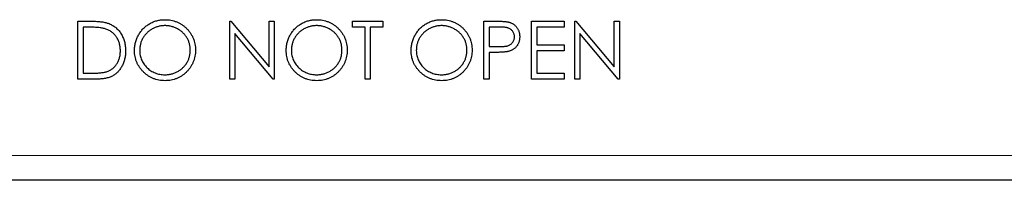
# Model space of a CAD drawing. Units: millimetres. Extents: x 6 to 415, y 5 to 292.
# Drawn here: x 116 to 136, y 221 to 225 of the extents above; entities that cross this region are included whole.
import ezdxf

# ---------------------------------------------------------------- set-up
doc = ezdxf.new("R2010")
doc.units = ezdxf.units.MM
doc.layers.add('1', color=7, linetype='Continuous', true_color=0xffffff)

msp = doc.modelspace()

# ---------------------------------------------------------------- linework, layer by layer
at = {"layer": '1', "color": 155, "linetype": 'Continuous', "lineweight": 25}
for p, q in [((117.3469, 223.4263), (117.3469, 224.593)), ((117.3469, 224.593), (117.5824, 224.593)), ((120.3981, 223.4263), (120.3981, 224.593)), ((120.3981, 224.593), (120.4201, 224.593)), ((120.4201, 224.593), (121.1909, 223.6748)), ((121.1909, 224.593), (121.2956, 224.593)), ((121.1909, 223.6748), (121.1909, 224.593)), ((121.2956, 224.593), (121.2956, 223.4263)), ((122.8661, 224.593), (123.4793, 224.593)), ((122.8661, 224.4734), (122.8661, 224.593)), ((123.4793, 224.593), (123.4793, 224.4734)), ((125.5135, 223.4263), (125.5135, 224.593)), ((125.5135, 224.593), (125.7423, 224.593)), ((126.4708, 224.593), (127.1289, 224.593)), ((126.4708, 223.4263), (126.4708, 224.593)), ((127.1289, 224.593), (127.1289, 224.4734)), ((127.3383, 224.593), (127.3603, 224.593)), ((127.3383, 223.4263), (127.3383, 224.593)), ((127.3603, 224.593), (128.1311, 223.6748)), ((128.1311, 224.593), (128.2358, 224.593)), ((128.1311, 223.6748), (128.1311, 224.593)), ((128.2358, 224.593), (128.2358, 223.4263)), ((117.4516, 224.4734), (117.4516, 223.546)), ((117.5336, 224.4734), (117.4516, 224.4734)), ((123.1204, 224.4734), (122.8661, 224.4734)), ((123.1204, 223.4263), (123.1204, 224.4734)), ((123.2251, 224.4734), (123.2251, 223.4263)), ((123.4793, 224.4734), (123.2251, 224.4734)), ((125.8316, 224.4734), (125.6182, 224.4734)), ((125.6182, 224.4734), (125.6182, 224.0845)), ((126.5755, 224.4734), (126.5755, 224.1144)), ((127.1289, 224.4734), (126.5755, 224.4734)), ((120.5028, 224.3425), (120.5028, 223.4263)), ((121.2717, 223.4263), (120.5028, 224.3425)), ((127.443, 224.3425), (127.443, 223.4263)), ((128.2119, 223.4263), (127.443, 224.3425)), ((125.6182, 224.0845), (125.8225, 224.0819)), ((126.5755, 224.1144), (127.1289, 224.1144)), ((126.5755, 223.9947), (126.5755, 223.546)), ((127.1289, 223.9947), (126.5755, 223.9947)), ((127.1289, 224.1144), (127.1289, 223.9947)), ((125.7017, 223.9648), (125.6182, 223.9648)), ((125.6182, 223.9648), (125.6182, 223.4263)), ((117.7084, 223.4263), (117.3469, 223.4263)), ((117.4516, 223.546), (117.5855, 223.546)), ((120.5028, 223.4263), (120.3981, 223.4263)), ((121.2956, 223.4263), (121.2717, 223.4263)), ((123.2251, 223.4263), (123.1204, 223.4263)), ((125.6182, 223.4263), (125.5135, 223.4263)), ((127.1289, 223.4263), (126.4708, 223.4263)), ((126.5755, 223.546), (127.1289, 223.546)), ((127.1289, 223.546), (127.1289, 223.4263)), ((127.443, 223.4263), (127.3383, 223.4263)), ((128.2358, 223.4263), (128.2119, 223.4263)), ((185.6716, 221.393), (60.005, 221.393))]:
    msp.add_line(p, q, dxfattribs=at)
at = {"layer": '1', "color": 155, "linetype": 'Continuous', "lineweight": 13}
msp.add_line((59.1716, 221.893), (186.505, 221.893), dxfattribs=at)
at = {"layer": '1', "color": 155, "linetype": 'Continuous', "lineweight": 25}
for points, knots in [([(117.5824, 224.593), (117.6029, 224.5929), (117.6425, 224.5926), (117.6997, 224.5908), (117.7526, 224.5876), (117.8011, 224.5829), (117.8453, 224.5772), (117.885, 224.57), (117.9205, 224.5616), (117.9423, 224.5544), (117.9526, 224.5509)], [0, 0, 0, 0, 0.1642892, 0.3174059, 0.4588436, 0.5893665, 0.7078313, 0.81577, 0.9128799, 1, 1, 1, 1]), ([(118.4836, 224.0045), (118.4838, 224.0184), (118.4841, 224.046), (118.4884, 224.0869), (118.4946, 224.1272), (118.5035, 224.1668), (118.5151, 224.2054), (118.5287, 224.2435), (118.5455, 224.2805), (118.5644, 224.3168), (118.5854, 224.3517), (118.6087, 224.3846), (118.6334, 224.4159), (118.6605, 224.4448), (118.689, 224.4721), (118.7195, 224.4974), (118.7517, 224.5208), (118.7859, 224.542), (118.8211, 224.5611), (118.8574, 224.5775), (118.8943, 224.5916), (118.9319, 224.603), (118.9702, 224.612), (119.0093, 224.6181), (119.0491, 224.6224), (119.0759, 224.6227), (119.0894, 224.6229)], [0, 0, 0, 0, 0.043209, 0.0858729, 0.12812, 0.170152, 0.2119176, 0.253753, 0.2960064, 0.3384434, 0.3810154, 0.4228205, 0.4640891, 0.5051258, 0.545975, 0.5869852, 0.6283386, 0.6700838, 0.7119916, 0.7530392, 0.7940494, 0.8348855, 0.8754983, 0.9165473, 0.9580038, 1, 1, 1, 1]), ([(119.0894, 224.6229), (119.111, 224.6224), (119.1534, 224.6213), (119.2158, 224.6131), (119.2753, 224.5988), (119.3325, 224.5799), (119.3867, 224.5546), (119.4382, 224.524), (119.487, 224.4879), (119.5324, 224.4464), (119.574, 224.4013), (119.6106, 224.3531), (119.6413, 224.3022), (119.6665, 224.2487), (119.6862, 224.1928), (119.6999, 224.1341), (119.7086, 224.073), (119.7096, 224.0313), (119.7101, 224.0101)], [0, 0, 0, 0, 0.06657, 0.130749, 0.1934128, 0.2549894, 0.3161136, 0.3772618, 0.4394008, 0.5029706, 0.566525, 0.6282311, 0.6890906, 0.7493447, 0.8101696, 0.8716098, 0.9348692, 1, 1, 1, 1]), ([(121.5349, 224.0045), (121.5351, 224.0184), (121.5354, 224.046), (121.5397, 224.0869), (121.5459, 224.1272), (121.5547, 224.1668), (121.5663, 224.2054), (121.58, 224.2435), (121.5967, 224.2805), (121.6156, 224.3168), (121.6367, 224.3517), (121.66, 224.3846), (121.6847, 224.4159), (121.7117, 224.4448), (121.7403, 224.4721), (121.7708, 224.4974), (121.803, 224.5208), (121.8372, 224.542), (121.8724, 224.5611), (121.9087, 224.5775), (121.9456, 224.5916), (121.9832, 224.603), (122.0215, 224.612), (122.0606, 224.6181), (122.1004, 224.6224), (122.1272, 224.6227), (122.1407, 224.6229)], [0, 0, 0, 0, 0.043209, 0.0858729, 0.12812, 0.170152, 0.2119176, 0.253753, 0.2960064, 0.3384434, 0.3810154, 0.4228205, 0.4640891, 0.5051258, 0.545975, 0.5869852, 0.6283386, 0.6700838, 0.7119916, 0.7530392, 0.7940494, 0.8348855, 0.8754983, 0.9165473, 0.9580038, 1, 1, 1, 1]), ([(122.1407, 224.6229), (122.1623, 224.6224), (122.2047, 224.6213), (122.2671, 224.6131), (122.3266, 224.5988), (122.3838, 224.5799), (122.4379, 224.5546), (122.4895, 224.524), (122.5383, 224.4879), (122.5837, 224.4464), (122.6253, 224.4013), (122.6619, 224.3531), (122.6925, 224.3022), (122.7177, 224.2487), (122.7375, 224.1928), (122.7511, 224.1341), (122.7599, 224.073), (122.7609, 224.0313), (122.7614, 224.0101)], [0, 0, 0, 0, 0.06657, 0.130749, 0.1934128, 0.2549894, 0.3161136, 0.3772618, 0.4394008, 0.5029706, 0.566525, 0.6282311, 0.6890906, 0.7493447, 0.8101696, 0.8716098, 0.9348692, 1, 1, 1, 1]), ([(124.0477, 224.0045), (124.0479, 224.0184), (124.0482, 224.046), (124.0525, 224.0869), (124.0587, 224.1272), (124.0676, 224.1668), (124.0792, 224.2054), (124.0928, 224.2435), (124.1096, 224.2805), (124.1285, 224.3168), (124.1495, 224.3517), (124.1728, 224.3846), (124.1975, 224.4159), (124.2246, 224.4448), (124.2531, 224.4721), (124.2836, 224.4974), (124.3158, 224.5208), (124.35, 224.542), (124.3852, 224.5611), (124.4215, 224.5775), (124.4584, 224.5916), (124.496, 224.603), (124.5343, 224.612), (124.5734, 224.6181), (124.6132, 224.6224), (124.64, 224.6227), (124.6535, 224.6229)], [0, 0, 0, 0, 0.043209, 0.0858729, 0.12812, 0.170152, 0.2119176, 0.253753, 0.2960064, 0.3384434, 0.3810154, 0.4228205, 0.4640891, 0.5051258, 0.545975, 0.5869852, 0.6283386, 0.6700838, 0.7119916, 0.7530392, 0.7940494, 0.8348855, 0.8754983, 0.9165473, 0.9580038, 1, 1, 1, 1]), ([(124.6535, 224.6229), (124.6751, 224.6224), (124.7175, 224.6213), (124.7799, 224.6131), (124.8394, 224.5988), (124.8966, 224.5799), (124.9508, 224.5546), (125.0023, 224.524), (125.0511, 224.4879), (125.0965, 224.4464), (125.1381, 224.4013), (125.1747, 224.3531), (125.2054, 224.3022), (125.2306, 224.2487), (125.2503, 224.1928), (125.264, 224.1341), (125.2727, 224.073), (125.2737, 224.0313), (125.2742, 224.0101)], [0, 0, 0, 0, 0.06657, 0.130749, 0.1934128, 0.2549894, 0.3161136, 0.3772618, 0.4394008, 0.5029706, 0.566525, 0.6282311, 0.6890906, 0.7493447, 0.8101696, 0.8716098, 0.9348692, 1, 1, 1, 1]), ([(125.7423, 224.593), (125.7581, 224.593), (125.7882, 224.593), (125.8315, 224.592), (125.8707, 224.5906), (125.9059, 224.5888), (125.9372, 224.5866), (125.9644, 224.5835), (125.9877, 224.5803), (126.0017, 224.577), (126.0081, 224.5755)], [0, 0, 0, 0, 0.1769558, 0.3390551, 0.4863182, 0.6187809, 0.7356188, 0.8387425, 0.9264571, 1, 1, 1, 1]), ([(117.8921, 224.4406), (117.8823, 224.4433), (117.8615, 224.4491), (117.8276, 224.4554), (117.7894, 224.4609), (117.7467, 224.4656), (117.6997, 224.469), (117.6483, 224.4715), (117.5924, 224.4732), (117.5537, 224.4733), (117.5336, 224.4734)], [0, 0, 0, 0, 0.0843186, 0.1792845, 0.2865825, 0.4051115, 0.5355929, 0.6781902, 0.8329758, 1, 1, 1, 1]), ([(118.1994, 223.9952), (118.1993, 224.0088), (118.1989, 224.0356), (118.1947, 224.075), (118.1885, 224.1128), (118.1796, 224.1491), (118.1682, 224.184), (118.154, 224.2173), (118.1378, 224.2493), (118.1185, 224.2793), (118.0974, 224.3076), (118.0739, 224.3336), (118.0485, 224.3573), (118.0214, 224.379), (117.9919, 224.3979), (117.9606, 224.4148), (117.9272, 224.4291), (117.9039, 224.4368), (117.8921, 224.4406)], [0, 0, 0, 0, 0.0701512, 0.1378126, 0.2032262, 0.2671741, 0.330024, 0.3917943, 0.4530844, 0.5143339, 0.575, 0.6348655, 0.6941163, 0.7534416, 0.8131258, 0.8740797, 0.936007, 1, 1, 1, 1]), ([(117.9526, 224.5509), (117.9661, 224.5458), (117.9928, 224.5356), (118.0308, 224.5164), (118.0666, 224.4947), (118.1003, 224.4704), (118.1313, 224.4428), (118.1606, 224.4131), (118.1871, 224.3803), (118.2114, 224.3449), (118.2334, 224.3075), (118.2524, 224.268), (118.2682, 224.2268), (118.2814, 224.1838), (118.2917, 224.1391), (118.2988, 224.0925), (118.3034, 224.0443), (118.3039, 224.0116), (118.3041, 223.995)], [0, 0, 0, 0, 0.061545, 0.1216943, 0.1811549, 0.2398754, 0.2987019, 0.3576474, 0.4176048, 0.478494, 0.5404071, 0.602345, 0.6650043, 0.7285593, 0.7936505, 0.8605343, 0.929236, 1, 1, 1, 1]), ([(119.0945, 224.5033), (119.0835, 224.5031), (119.0614, 224.5029), (119.0287, 224.4993), (118.9963, 224.4943), (118.9644, 224.4871), (118.9331, 224.4773), (118.902, 224.466), (118.8715, 224.4523), (118.8416, 224.4367), (118.8126, 224.4196), (118.7853, 224.4006), (118.7595, 224.3802), (118.7353, 224.3585), (118.7129, 224.3352), (118.6917, 224.3107), (118.6726, 224.2844), (118.6551, 224.2569), (118.6394, 224.2283), (118.6255, 224.1989), (118.6141, 224.1685), (118.6049, 224.1373), (118.5972, 224.1054), (118.5923, 224.0727), (118.5887, 224.0391), (118.5884, 224.0165), (118.5883, 224.005)], [0, 0, 0, 0, 0.0420233, 0.0836449, 0.1249838, 0.1662475, 0.2077016, 0.2496311, 0.2917418, 0.3347429, 0.3774602, 0.4195563, 0.4610442, 0.5020963, 0.5428907, 0.5838008, 0.6248636, 0.6662247, 0.7073992, 0.7485567, 0.7896546, 0.8307397, 0.8720701, 0.9139934, 0.9564981, 1, 1, 1, 1]), ([(119.6054, 224.0104), (119.6053, 224.0217), (119.605, 224.0441), (119.6015, 224.0773), (119.5965, 224.1097), (119.5892, 224.1412), (119.5799, 224.1719), (119.5683, 224.2018), (119.5547, 224.2308), (119.5391, 224.259), (119.5216, 224.2861), (119.5024, 224.3119), (119.4813, 224.3361), (119.4588, 224.3592), (119.4344, 224.3808), (119.4082, 224.4007), (119.3806, 224.4196), (119.3513, 224.4367), (119.321, 224.4524), (119.29, 224.4659), (119.2585, 224.4773), (119.2267, 224.4871), (119.1942, 224.4943), (119.1613, 224.4993), (119.1281, 224.5029), (119.1058, 224.5031), (119.0945, 224.5033)], [0, 0, 0, 0, 0.0429151, 0.08513, 0.1264733, 0.167453, 0.2079763, 0.2482494, 0.28875, 0.3296699, 0.3705373, 0.4111286, 0.4518189, 0.4924059, 0.5334859, 0.5752631, 0.6174406, 0.6606717, 0.7039402, 0.7468675, 0.7890793, 0.831104, 0.873238, 0.9151658, 0.9573807, 1, 1, 1, 1]), ([(122.1458, 224.5033), (122.1347, 224.5031), (122.1127, 224.5029), (122.0799, 224.4993), (122.0476, 224.4943), (122.0157, 224.4871), (121.9844, 224.4773), (121.9533, 224.466), (121.9227, 224.4523), (121.8928, 224.4367), (121.8639, 224.4196), (121.8365, 224.4006), (121.8108, 224.3802), (121.7866, 224.3585), (121.7642, 224.3352), (121.743, 224.3107), (121.7239, 224.2844), (121.7064, 224.2569), (121.6907, 224.2283), (121.6768, 224.1989), (121.6654, 224.1685), (121.6561, 224.1373), (121.6484, 224.1054), (121.6436, 224.0727), (121.64, 224.0391), (121.6397, 224.0165), (121.6396, 224.005)], [0, 0, 0, 0, 0.0420233, 0.0836449, 0.1249838, 0.1662475, 0.2077016, 0.2496311, 0.2917418, 0.3347429, 0.3774602, 0.4195563, 0.4610442, 0.5020963, 0.5428907, 0.5838008, 0.6248636, 0.6662247, 0.7073992, 0.7485567, 0.7896546, 0.8307397, 0.8720701, 0.9139934, 0.9564981, 1, 1, 1, 1]), ([(122.6567, 224.0104), (122.6566, 224.0217), (122.6563, 224.0441), (122.6528, 224.0773), (122.6477, 224.1097), (122.6405, 224.1412), (122.6311, 224.1719), (122.6196, 224.2018), (122.606, 224.2308), (122.5904, 224.259), (122.5729, 224.2861), (122.5537, 224.3119), (122.5326, 224.3361), (122.5101, 224.3592), (122.4857, 224.3808), (122.4595, 224.4007), (122.4318, 224.4196), (122.4025, 224.4367), (122.3723, 224.4524), (122.3413, 224.4659), (122.3098, 224.4773), (122.2779, 224.4871), (122.2455, 224.4943), (122.2126, 224.4993), (122.1794, 224.5029), (122.157, 224.5031), (122.1458, 224.5033)], [0, 0, 0, 0, 0.0429151, 0.08513, 0.1264733, 0.167453, 0.2079763, 0.2482494, 0.28875, 0.3296699, 0.3705373, 0.4111286, 0.4518189, 0.4924059, 0.5334859, 0.5752631, 0.6174406, 0.6606717, 0.7039402, 0.7468675, 0.7890793, 0.831104, 0.873238, 0.9151658, 0.9573807, 1, 1, 1, 1]), ([(124.6586, 224.5033), (124.6476, 224.5031), (124.6255, 224.5029), (124.5928, 224.4993), (124.5604, 224.4943), (124.5285, 224.4871), (124.4972, 224.4773), (124.4661, 224.466), (124.4356, 224.4523), (124.4057, 224.4367), (124.3767, 224.4196), (124.3494, 224.4006), (124.3236, 224.3802), (124.2994, 224.3585), (124.277, 224.3352), (124.2558, 224.3107), (124.2367, 224.2844), (124.2192, 224.2569), (124.2036, 224.2283), (124.1896, 224.1989), (124.1782, 224.1685), (124.169, 224.1373), (124.1613, 224.1054), (124.1564, 224.0727), (124.1528, 224.0391), (124.1525, 224.0165), (124.1524, 224.005)], [0, 0, 0, 0, 0.0420233, 0.0836449, 0.1249838, 0.1662475, 0.2077016, 0.2496311, 0.2917418, 0.3347429, 0.3774602, 0.4195563, 0.4610442, 0.5020963, 0.5428907, 0.5838008, 0.6248636, 0.6662247, 0.7073992, 0.7485567, 0.7896546, 0.8307397, 0.8720701, 0.9139934, 0.9564981, 1, 1, 1, 1]), ([(125.1695, 224.0104), (125.1694, 224.0217), (125.1691, 224.0441), (125.1656, 224.0773), (125.1606, 224.1097), (125.1533, 224.1412), (125.144, 224.1719), (125.1324, 224.2018), (125.1188, 224.2308), (125.1032, 224.259), (125.0857, 224.2861), (125.0665, 224.3119), (125.0454, 224.3361), (125.0229, 224.3592), (124.9985, 224.3808), (124.9723, 224.4007), (124.9447, 224.4196), (124.9154, 224.4367), (124.8851, 224.4524), (124.8541, 224.4659), (124.8226, 224.4773), (124.7908, 224.4871), (124.7583, 224.4943), (124.7254, 224.4993), (124.6922, 224.5029), (124.6699, 224.5031), (124.6586, 224.5033)], [0, 0, 0, 0, 0.0429151, 0.08513, 0.1264733, 0.167453, 0.2079763, 0.2482494, 0.28875, 0.3296699, 0.3705373, 0.4111286, 0.4518189, 0.4924059, 0.5334859, 0.5752631, 0.6174406, 0.6606717, 0.7039402, 0.7468675, 0.7890793, 0.831104, 0.873238, 0.9151658, 0.9573807, 1, 1, 1, 1]), ([(126.1268, 224.2796), (126.1264, 224.289), (126.1255, 224.3076), (126.1193, 224.335), (126.1089, 224.361), (126.0944, 224.3854), (126.0768, 224.4074), (126.0564, 224.4266), (126.0331, 224.442), (126.0115, 224.4519), (125.9923, 224.458), (125.9756, 224.4623), (125.9568, 224.4657), (125.9358, 224.4684), (125.9128, 224.4708), (125.8876, 224.4723), (125.8604, 224.4733), (125.8414, 224.4733), (125.8316, 224.4734)], [0, 0, 0, 0, 0.0700438, 0.1392383, 0.2081975, 0.2791734, 0.3499868, 0.4183538, 0.4876096, 0.5574111, 0.5953302, 0.6379641, 0.6859128, 0.7381852, 0.7961026, 0.8585165, 0.9266577, 1, 1, 1, 1]), ([(126.0081, 224.5755), (126.0161, 224.5733), (126.0321, 224.5689), (126.055, 224.5602), (126.0769, 224.5498), (126.0977, 224.538), (126.1172, 224.5242), (126.1357, 224.5091), (126.153, 224.4922), (126.1691, 224.4737), (126.1839, 224.454), (126.1966, 224.4328), (126.2072, 224.4103), (126.2164, 224.3867), (126.2229, 224.3618), (126.2279, 224.3356), (126.231, 224.3083), (126.2313, 224.2896), (126.2315, 224.2801)], [0, 0, 0, 0, 0.0624813, 0.1234904, 0.1834111, 0.2431532, 0.3021267, 0.3617097, 0.4218423, 0.4829319, 0.5445523, 0.6056807, 0.6676797, 0.7299844, 0.7945509, 0.8603456, 0.9289074, 1, 1, 1, 1]), ([(125.8225, 224.0819), (125.8325, 224.0819), (125.8517, 224.0819), (125.8795, 224.0832), (125.9053, 224.0847), (125.929, 224.087), (125.9507, 224.0902), (125.9703, 224.0934), (125.9877, 224.098), (126.008, 224.1042), (126.0307, 224.1149), (126.0554, 224.1303), (126.0764, 224.15), (126.0945, 224.1722), (126.1088, 224.1968), (126.1193, 224.2232), (126.1255, 224.251), (126.1264, 224.27), (126.1268, 224.2796)], [0, 0, 0, 0, 0.0725384, 0.1400338, 0.2024957, 0.2605751, 0.3132283, 0.3615832, 0.4048784, 0.4441274, 0.5163997, 0.5865067, 0.6550854, 0.7243838, 0.7939735, 0.8616377, 0.9301109, 1, 1, 1, 1]), ([(126.2315, 224.2801), (126.2313, 224.2705), (126.2311, 224.2517), (126.2278, 224.2243), (126.2233, 224.198), (126.2165, 224.1731), (126.2075, 224.1495), (126.197, 224.127), (126.1844, 224.106), (126.1698, 224.0864), (126.1536, 224.0681), (126.1359, 224.0512), (126.1167, 224.036), (126.096, 224.0223), (126.0737, 224.0105), (126.05, 223.9999), (126.0249, 223.991), (126.0075, 223.9863), (125.9987, 223.984)], [0, 0, 0, 0, 0.0701189, 0.1371924, 0.2020162, 0.2646314, 0.3261165, 0.3860103, 0.4458118, 0.5052977, 0.5646333, 0.6242826, 0.683902, 0.7439528, 0.8053877, 0.868388, 0.933084, 1, 1, 1, 1]), ([(118.3041, 223.995), (118.3039, 223.9805), (118.3035, 223.9521), (118.2998, 223.9102), (118.2944, 223.8696), (118.2861, 223.8304), (118.2759, 223.7923), (118.2629, 223.7557), (118.2481, 223.7202), (118.2307, 223.6864), (118.2117, 223.6544), (118.1912, 223.6242), (118.1694, 223.5963), (118.146, 223.5705), (118.1213, 223.547), (118.0952, 223.5255), (118.0676, 223.5065), (118.0386, 223.4891), (118.0074, 223.474), (117.9734, 223.4612), (117.9363, 223.4505), (117.8965, 223.4417), (117.8536, 223.4347), (117.8078, 223.43), (117.7591, 223.4268), (117.7256, 223.4265), (117.7084, 223.4263)], [0, 0, 0, 0, 0.0460807, 0.0908068, 0.1342953, 0.1770244, 0.2188227, 0.2602441, 0.3010799, 0.3416139, 0.3815834, 0.4201196, 0.4580746, 0.4947385, 0.5311946, 0.5669337, 0.6027127, 0.6383266, 0.6748532, 0.7134674, 0.7544418, 0.7978154, 0.8439895, 0.8930716, 0.9449633, 1, 1, 1, 1]), ([(117.919, 223.5757), (117.9296, 223.5794), (117.9507, 223.5868), (117.981, 223.6004), (118.0092, 223.6164), (118.0359, 223.6342), (118.0607, 223.6544), (118.0838, 223.6766), (118.1053, 223.7009), (118.1249, 223.7272), (118.1424, 223.7554), (118.1575, 223.7853), (118.1708, 223.8164), (118.1812, 223.8493), (118.1894, 223.8837), (118.1952, 223.9195), (118.1988, 223.9569), (118.1992, 223.9822), (118.1994, 223.9952)], [0, 0, 0, 0, 0.0624145, 0.1233382, 0.1831245, 0.241783, 0.3005789, 0.3596801, 0.4188816, 0.4795307, 0.5408505, 0.6023034, 0.6644632, 0.7278057, 0.7928948, 0.8596723, 0.9284644, 1, 1, 1, 1]), ([(119.0987, 223.3964), (119.0776, 223.3969), (119.0359, 223.398), (118.9747, 223.4067), (118.916, 223.4203), (118.8598, 223.4398), (118.8062, 223.465), (118.755, 223.4958), (118.7065, 223.5323), (118.6611, 223.5736), (118.6195, 223.6187), (118.5832, 223.667), (118.5525, 223.7175), (118.5274, 223.7705), (118.5075, 223.8256), (118.4939, 223.8833), (118.4851, 223.9431), (118.4841, 223.9839), (118.4836, 224.0045)], [0, 0, 0, 0, 0.0658189, 0.1297465, 0.192072, 0.2534594, 0.3145696, 0.3762799, 0.4390257, 0.503267, 0.5674928, 0.6297048, 0.6909996, 0.7514517, 0.8120044, 0.8731497, 0.9356355, 1, 1, 1, 1]), ([(118.5883, 224.005), (118.5887, 223.9881), (118.5896, 223.955), (118.5969, 223.9064), (118.6082, 223.8597), (118.6248, 223.8152), (118.6456, 223.7724), (118.6712, 223.7317), (118.7017, 223.6932), (118.7362, 223.6571), (118.774, 223.6242), (118.8141, 223.5953), (118.8561, 223.5708), (118.9002, 223.5509), (118.946, 223.5351), (118.9939, 223.5242), (119.0435, 223.5171), (119.0774, 223.5164), (119.0945, 223.5161)], [0, 0, 0, 0, 0.064504, 0.1268993, 0.1877465, 0.2481497, 0.3085861, 0.369583, 0.431827, 0.4961797, 0.5606679, 0.6235045, 0.6852604, 0.7465368, 0.8083274, 0.8704862, 0.9343169, 1, 1, 1, 1]), ([(119.0945, 223.5161), (119.1061, 223.5162), (119.1289, 223.5166), (119.163, 223.5197), (119.1964, 223.5248), (119.2292, 223.5321), (119.2612, 223.5413), (119.2927, 223.5521), (119.3233, 223.5657), (119.3534, 223.5807), (119.3822, 223.5978), (119.4097, 223.6161), (119.4352, 223.6364), (119.4593, 223.6579), (119.4819, 223.6809), (119.5027, 223.7054), (119.5216, 223.7315), (119.5391, 223.759), (119.5547, 223.7876), (119.5683, 223.8171), (119.5799, 223.8474), (119.5892, 223.8785), (119.5965, 223.9104), (119.6015, 223.943), (119.605, 223.9764), (119.6053, 223.999), (119.6054, 224.0104)], [0, 0, 0, 0, 0.0436332, 0.0865378, 0.1291773, 0.1714363, 0.2134159, 0.255266, 0.2973695, 0.3399407, 0.3823475, 0.4239529, 0.4648712, 0.5055723, 0.5460026, 0.586568, 0.6270648, 0.6682707, 0.7095492, 0.7504282, 0.7910962, 0.8320271, 0.873136, 0.9146108, 0.956956, 1, 1, 1, 1]), ([(119.7101, 224.0101), (119.7096, 223.9892), (119.7086, 223.9478), (119.6999, 223.8871), (119.6862, 223.8287), (119.6666, 223.7728), (119.6416, 223.7193), (119.6107, 223.6683), (119.5743, 223.6198), (119.5329, 223.5744), (119.4878, 223.5327), (119.4394, 223.4964), (119.3888, 223.4651), (119.3353, 223.4402), (119.2798, 223.4203), (119.2216, 223.4067), (119.161, 223.3979), (119.1197, 223.3969), (119.0987, 223.3964)], [0, 0, 0, 0, 0.0652265, 0.128569, 0.1903204, 0.251378, 0.3123875, 0.3737887, 0.4364312, 0.5005668, 0.5646868, 0.6271355, 0.6884554, 0.7492457, 0.8101552, 0.8716709, 0.9347735, 1, 1, 1, 1]), ([(122.15, 223.3964), (122.1289, 223.3969), (122.0872, 223.398), (122.026, 223.4067), (121.9673, 223.4203), (121.9111, 223.4398), (121.8575, 223.465), (121.8063, 223.4958), (121.7578, 223.5323), (121.7124, 223.5736), (121.6708, 223.6187), (121.6345, 223.667), (121.6038, 223.7175), (121.5787, 223.7705), (121.5588, 223.8256), (121.5452, 223.8833), (121.5364, 223.9431), (121.5354, 223.9839), (121.5349, 224.0045)], [0, 0, 0, 0, 0.0658189, 0.1297465, 0.192072, 0.2534594, 0.3145696, 0.3762799, 0.4390257, 0.503267, 0.5674928, 0.6297048, 0.6909996, 0.7514517, 0.8120044, 0.8731497, 0.9356355, 1, 1, 1, 1]), ([(121.6396, 224.005), (121.64, 223.9881), (121.6409, 223.955), (121.6482, 223.9064), (121.6595, 223.8597), (121.6761, 223.8152), (121.6969, 223.7724), (121.7225, 223.7317), (121.7529, 223.6932), (121.7875, 223.6571), (121.8253, 223.6242), (121.8654, 223.5953), (121.9074, 223.5708), (121.9514, 223.5509), (121.9973, 223.5351), (122.0452, 223.5242), (122.0948, 223.5171), (122.1286, 223.5164), (122.1458, 223.5161)], [0, 0, 0, 0, 0.064504, 0.1268993, 0.1877465, 0.2481497, 0.3085861, 0.369583, 0.431827, 0.4961797, 0.5606679, 0.6235045, 0.6852604, 0.7465368, 0.8083274, 0.8704862, 0.9343169, 1, 1, 1, 1]), ([(122.1458, 223.5161), (122.1573, 223.5162), (122.1802, 223.5166), (122.2143, 223.5197), (122.2477, 223.5248), (122.2804, 223.5321), (122.3125, 223.5413), (122.344, 223.5521), (122.3746, 223.5657), (122.4047, 223.5807), (122.4335, 223.5978), (122.461, 223.6161), (122.4865, 223.6364), (122.5106, 223.6579), (122.5331, 223.6809), (122.5539, 223.7054), (122.5729, 223.7315), (122.5904, 223.759), (122.606, 223.7876), (122.6196, 223.8171), (122.6311, 223.8474), (122.6405, 223.8785), (122.6478, 223.9104), (122.6528, 223.943), (122.6563, 223.9764), (122.6566, 223.999), (122.6567, 224.0104)], [0, 0, 0, 0, 0.0436332, 0.0865378, 0.1291773, 0.1714363, 0.2134159, 0.255266, 0.2973695, 0.3399407, 0.3823475, 0.4239529, 0.4648712, 0.5055723, 0.5460026, 0.586568, 0.6270648, 0.6682707, 0.7095492, 0.7504282, 0.7910962, 0.8320271, 0.873136, 0.9146108, 0.956956, 1, 1, 1, 1]), ([(122.7614, 224.0101), (122.7609, 223.9892), (122.7599, 223.9478), (122.7511, 223.8871), (122.7375, 223.8287), (122.7179, 223.7728), (122.6928, 223.7193), (122.662, 223.6683), (122.6256, 223.6198), (122.5842, 223.5744), (122.539, 223.5327), (122.4906, 223.4964), (122.44, 223.4651), (122.3866, 223.4402), (122.331, 223.4203), (122.2728, 223.4067), (122.2123, 223.3979), (122.171, 223.3969), (122.15, 223.3964)], [0, 0, 0, 0, 0.0652265, 0.128569, 0.1903204, 0.251378, 0.3123875, 0.3737887, 0.4364312, 0.5005668, 0.5646868, 0.6271355, 0.6884554, 0.7492457, 0.8101552, 0.8716709, 0.9347735, 1, 1, 1, 1]), ([(124.6628, 223.3964), (124.6417, 223.3969), (124.6, 223.398), (124.5388, 223.4067), (124.4801, 223.4203), (124.4239, 223.4398), (124.3703, 223.465), (124.3191, 223.4958), (124.2706, 223.5323), (124.2252, 223.5736), (124.1836, 223.6187), (124.1473, 223.667), (124.1166, 223.7175), (124.0915, 223.7705), (124.0716, 223.8256), (124.058, 223.8833), (124.0492, 223.9431), (124.0482, 223.9839), (124.0477, 224.0045)], [0, 0, 0, 0, 0.0658189, 0.1297465, 0.192072, 0.2534594, 0.3145696, 0.3762799, 0.4390257, 0.503267, 0.5674928, 0.6297048, 0.6909996, 0.7514517, 0.8120044, 0.8731497, 0.9356355, 1, 1, 1, 1]), ([(124.1524, 224.005), (124.1528, 223.9881), (124.1537, 223.955), (124.161, 223.9064), (124.1723, 223.8597), (124.1889, 223.8152), (124.2097, 223.7724), (124.2354, 223.7317), (124.2658, 223.6932), (124.3003, 223.6571), (124.3381, 223.6242), (124.3782, 223.5953), (124.4202, 223.5708), (124.4643, 223.5509), (124.5101, 223.5351), (124.558, 223.5242), (124.6076, 223.5171), (124.6415, 223.5164), (124.6586, 223.5161)], [0, 0, 0, 0, 0.064504, 0.1268993, 0.1877465, 0.2481497, 0.3085861, 0.369583, 0.431827, 0.4961797, 0.5606679, 0.6235045, 0.6852604, 0.7465368, 0.8083274, 0.8704862, 0.9343169, 1, 1, 1, 1]), ([(124.6586, 223.5161), (124.6702, 223.5162), (124.693, 223.5166), (124.7271, 223.5197), (124.7605, 223.5248), (124.7933, 223.5321), (124.8253, 223.5413), (124.8568, 223.5521), (124.8874, 223.5657), (124.9175, 223.5807), (124.9463, 223.5978), (124.9738, 223.6161), (124.9993, 223.6364), (125.0234, 223.6579), (125.046, 223.6809), (125.0668, 223.7054), (125.0858, 223.7315), (125.1032, 223.759), (125.1188, 223.7876), (125.1324, 223.8171), (125.144, 223.8474), (125.1533, 223.8785), (125.1606, 223.9104), (125.1656, 223.943), (125.1691, 223.9764), (125.1694, 223.999), (125.1695, 224.0104)], [0, 0, 0, 0, 0.0436332, 0.0865378, 0.1291773, 0.1714363, 0.2134159, 0.255266, 0.2973695, 0.3399407, 0.3823475, 0.4239529, 0.4648712, 0.5055723, 0.5460026, 0.586568, 0.6270648, 0.6682707, 0.7095492, 0.7504282, 0.7910962, 0.8320271, 0.873136, 0.9146108, 0.956956, 1, 1, 1, 1]), ([(125.2742, 224.0101), (125.2737, 223.9892), (125.2727, 223.9478), (125.264, 223.8871), (125.2503, 223.8287), (125.2307, 223.7728), (125.2057, 223.7193), (125.1748, 223.6683), (125.1384, 223.6198), (125.097, 223.5744), (125.0519, 223.5327), (125.0035, 223.4964), (124.9529, 223.4651), (124.8994, 223.4402), (124.8439, 223.4203), (124.7857, 223.4067), (124.7251, 223.3979), (124.6838, 223.3969), (124.6628, 223.3964)], [0, 0, 0, 0, 0.0652265, 0.128569, 0.1903204, 0.251378, 0.3123875, 0.3737887, 0.4364312, 0.5005668, 0.5646868, 0.6271355, 0.6884554, 0.7492457, 0.8101552, 0.8716709, 0.9347735, 1, 1, 1, 1]), ([(125.9987, 223.984), (125.9914, 223.9824), (125.9754, 223.979), (125.949, 223.9752), (125.9183, 223.972), (125.8833, 223.9695), (125.844, 223.9674), (125.8005, 223.9658), (125.7525, 223.9649), (125.7191, 223.9648), (125.7017, 223.9648)], [0, 0, 0, 0, 0.0751731, 0.1647463, 0.2680169, 0.3859119, 0.5177895, 0.663691, 0.8244132, 1, 1, 1, 1]), ([(117.5855, 223.546), (117.6047, 223.5461), (117.6417, 223.5462), (117.695, 223.5476), (117.7436, 223.5499), (117.7876, 223.5531), (117.827, 223.5573), (117.8619, 223.562), (117.8922, 223.5679), (117.9105, 223.5732), (117.919, 223.5757)], [0, 0, 0, 0, 0.1719007, 0.3306279, 0.4755488, 0.6067462, 0.7250238, 0.8297424, 0.9213228, 1, 1, 1, 1])]:
    msp.add_open_spline(points, degree=3, knots=knots, dxfattribs=at)

doc.saveas('drawing.dxf')
